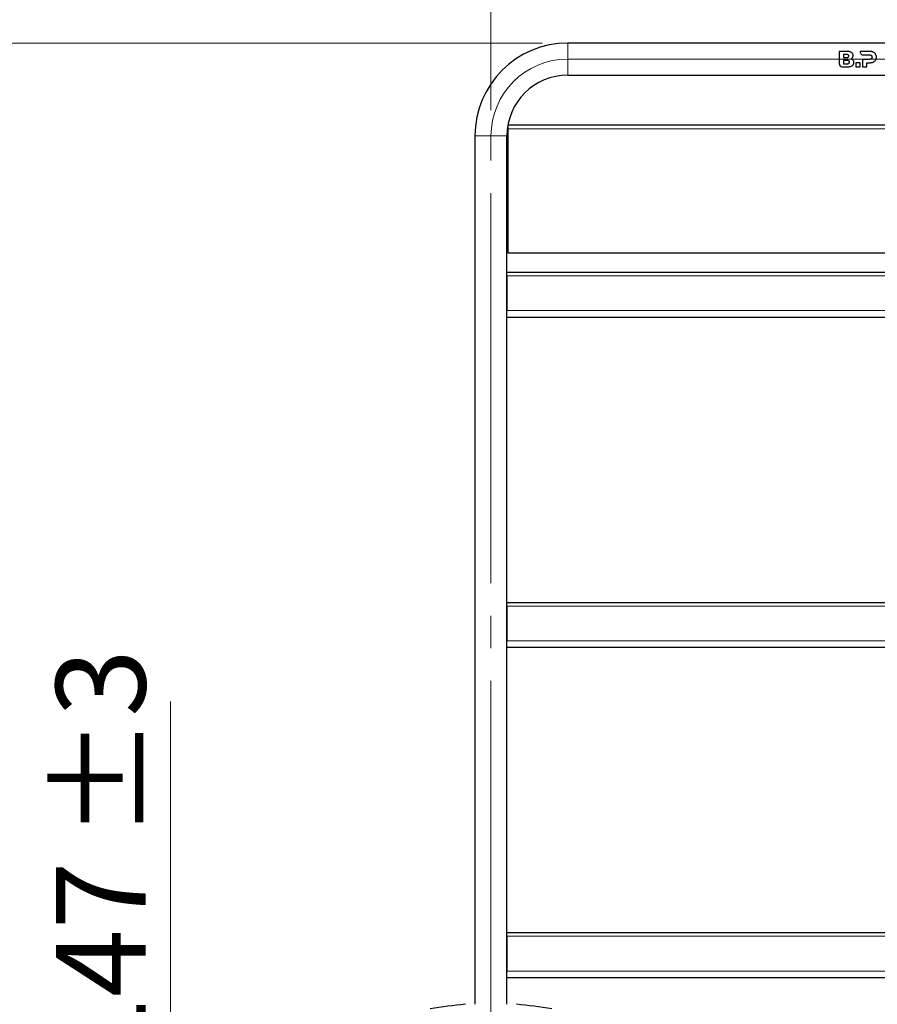
# Model space of a CAD drawing. Units: millimetres. Extents: x 0 to 210, y 0 to 297.
# Drawn here: x 39 to 72, y 225 to 263 of the extents above; entities that cross this region are included whole.
import ezdxf

# ---------------------------------------------------------------- set-up
doc = ezdxf.new("R2010")
doc.units = ezdxf.units.MM
doc.linetypes.add('SLD-Durchgehend', pattern=[0])
doc.linetypes.add('SLD-Punktstrich', pattern=[19.05, 15.24, -1.27, 1.27, -1.27])
doc.styles.add('SLDTEXTSTYLE0', font='GOTHIC.TTF', dxfattribs={"width": 0.913})
doc.dimstyles.new('SLDDIMSTYLE0', dxfattribs={"dimtxt": 3.5, "dimasz": 3.302, "dimexe": 0, "dimexo": 0.0625, "dimgap": 0.875, "dimtad": 1, "dimlfac": 20, "dimrnd": 1e-09, "dimzin": 12, "dimdsep": 46, "dimtxsty": 'SLDTEXTSTYLE0', "dimsah": 1, "dimcen": 0.09, "dimadec": 0, "dimazin": 3, "dimtfac": 1, "dimtofl": 0, "dimtmove": 0, "dimatfit": 3, "dimfxl": 1, "dimfrac": 2, "dimtolj": 1, "dimtzin": 12, "dimarcsym": 0})
doc.dimstyles.new('SLDDIMSTYLE1', dxfattribs={"dimtxt": 3.5, "dimasz": 3.302, "dimexe": 0, "dimexo": 0.0625, "dimgap": 0.875, "dimtad": 1, "dimdec": 0, "dimlfac": 20, "dimrnd": 1e-09, "dimzin": 12, "dimdsep": 46, "dimtxsty": 'SLDTEXTSTYLE0', "dimsah": 1, "dimcen": 0.09, "dimadec": 0, "dimazin": 3, "dimtol": 1, "dimtp": 3, "dimtm": 3, "dimtfac": 1, "dimtdec": 0, "dimtmove": 0, "dimatfit": 0, "dimfxl": 1, "dimfrac": 2, "dimtolj": 1, "dimarcsym": 0})
doc.dimstyles.new('SLDDIMSTYLE2', dxfattribs={"dimtxt": 3.5, "dimasz": 3.302, "dimexe": 0, "dimexo": 0.0625, "dimgap": 0.875, "dimtad": 1, "dimdec": 0, "dimlfac": 20, "dimrnd": 1e-09, "dimzin": 12, "dimdsep": 46, "dimtxsty": 'SLDTEXTSTYLE0', "dimsah": 1, "dimcen": 0.09, "dimadec": 0, "dimazin": 3, "dimtol": 1, "dimtp": 3, "dimtm": 3, "dimtfac": 1, "dimtdec": 0, "dimtofl": 0, "dimtmove": 0, "dimatfit": 3, "dimfxl": 1, "dimfrac": 2, "dimtolj": 1, "dimarcsym": 0})

# ---------------------------------------------------------------- blocks, each defined once
blk = doc.blocks.new('_D')
at = {"color": 7, "linetype": 'SLD-Durchgehend', "lineweight": 0}
for p, q in [((57.059, 259.785), (57.059, 270.886)), ((87.059, 259.785), (87.059, 270.886)), ((57.059, 269.886), (87.059, 269.886))]:
    blk.add_line(p, q, dxfattribs=at)
at = {"color": 7, "linetype": 'SLD-Durchgehend', "lineweight": 18}
for points in [[(57.059, 269.886), (60.361, 269.386), (60.361, 270.386)], [(87.059, 269.886), (83.757, 270.386), (83.757, 269.386)]]:
    blk.add_solid(points, dxfattribs=at)
at = {"color": 7, "linetype": 'SLD-Durchgehend', "lineweight": 18, "insert": (68.179, 274.357), "char_height": 3.5, "attachment_point": 1, "style": 'SLDTEXTSTYLE0'}
blk.add_mtext('600', dxfattribs=at)
blk = doc.blocks.new('_D_2')
at = {"color": 7, "linetype": 'SLD-Durchgehend', "lineweight": 0}
for p, q in [((44.534, 219.235), (44.534, 236.688)), ((56.059, 219.235), (43.534, 219.235)), ((44.534, 211.878), (44.534, 219.235)), ((58.284, 211.878), (43.534, 211.878)), ((44.534, 211.878), (44.534, 205.528))]:
    blk.add_line(p, q, dxfattribs=at)
at = {"color": 7, "linetype": 'SLD-Durchgehend', "lineweight": 18}
for points in [[(44.534, 219.235), (45.034, 222.537), (44.034, 222.537)], [(44.534, 211.878), (44.034, 208.576), (45.034, 208.576)]]:
    blk.add_solid(points, dxfattribs=at)
at = {"color": 7, "linetype": 'SLD-Durchgehend', "lineweight": 18, "char_height": 3.5, "attachment_point": 1, "rotation": 90, "style": 'SLDTEXTSTYLE0'}
for s, insert in [(' ±3', (40.063, 230.247)), ('147', (40.063, 222.489))]:
    blk.add_mtext(s, dxfattribs=dict(at, insert=insert))
blk = doc.blocks.new('_D_3')
at = {"color": 7, "linetype": 'SLD-Durchgehend', "lineweight": 0}
for p, q in [((59.059, 262.41), (35.534, 262.41)), ((36.534, 211.878), (36.534, 262.41)), ((58.284, 211.878), (35.534, 211.878))]:
    blk.add_line(p, q, dxfattribs=at)
at = {"color": 7, "linetype": 'SLD-Durchgehend', "lineweight": 18}
for points in [[(36.534, 262.41), (36.034, 259.108), (37.034, 259.108)], [(36.534, 211.878), (37.034, 215.18), (36.034, 215.18)]]:
    blk.add_solid(points, dxfattribs=at)
at = {"color": 7, "linetype": 'SLD-Durchgehend', "lineweight": 18, "char_height": 3.5, "attachment_point": 1, "rotation": 90, "style": 'SLDTEXTSTYLE0'}
for s, insert in [(' ±3', (32.063, 239.096)), ('1035', (32.063, 228.751))]:
    blk.add_mtext(s, dxfattribs=dict(at, insert=insert))

msp = doc.modelspace()

# ---------------------------------------------------------------- linework, layer by layer
at = {"color": 7, "linetype": 'SLD-Durchgehend', "lineweight": 25}
for p, q in [((84.05858, 262.41041), (60.05858, 262.41041)), ((70.9714, 262.08541), (70.66453, 262.08541)), ((70.66453, 262.08541), (70.66453, 261.60476)), ((70.94911, 261.96586), (70.83255, 261.96586)), ((70.83255, 261.96586), (70.83255, 261.8441)), ((71.47529, 262.08541), (71.47524, 262.07116)), ((71.8489, 262.08542), (71.47529, 262.08541)), ((71.59458, 261.95181), (71.83862, 261.9517)), ((70.97801, 261.72712), (70.83238, 261.72712)), ((70.83238, 261.72712), (70.83238, 261.60536)), ((70.83238, 261.60536), (70.97801, 261.60536)), ((70.83255, 261.8441), (70.94911, 261.8441)), ((71.3074, 261.64227), (71.3074, 261.48541)), ((71.47713, 261.64227), (71.3074, 261.64227)), ((71.47713, 261.48541), (71.47713, 261.64227)), ((71.57461, 261.77599), (71.57461, 261.48541)), ((71.83862, 261.77599), (71.57461, 261.77599)), ((71.74433, 261.64228), (71.8489, 261.64228)), ((71.74433, 261.48541), (71.74433, 261.64228)), ((70.78388, 261.48541), (70.98854, 261.48541)), ((71.3074, 261.48541), (71.47713, 261.48541)), ((71.57461, 261.48541), (71.74433, 261.48541)), ((60.05858, 261.16041), (84.05858, 261.16041)), ((86.38358, 259.21041), (57.73358, 259.21041)), ((57.73358, 259.06041), (57.73358, 259.21041)), ((57.73358, 254.21041), (57.73358, 259.06041)), ((56.43358, 258.78541), (56.43358, 224.86041)), ((57.68358, 224.86041), (57.68358, 258.78541)), ((86.38358, 254.21041), (57.73358, 254.21041)), ((57.68358, 253.32041), (57.68357, 253.34171)), ((57.68358, 253.46041), (86.43358, 253.46041)), ((57.68358, 253.32041), (57.68358, 251.96041)), ((57.68358, 251.71041), (86.43358, 251.71041)), ((57.68358, 240.42041), (57.68357, 240.44171)), ((57.68358, 240.56041), (86.43358, 240.56041)), ((57.68358, 240.42041), (57.68358, 239.06041)), ((57.68358, 238.81041), (86.43358, 238.81041)), ((57.68358, 227.52041), (57.68357, 227.54171)), ((57.68358, 227.66041), (86.43358, 227.66041)), ((57.68358, 227.52041), (57.68358, 226.16041)), ((57.68358, 225.91041), (86.43358, 225.91041))]:
    msp.add_line(p, q, dxfattribs=at)
at = {"color": 8, "linetype": 'SLD-Durchgehend', "lineweight": 18}
for p, q in [((60.05858, 262.41041), (60.05858, 261.78541)), ((60.05858, 261.78541), (60.05858, 261.16041)), ((86.38358, 259.06041), (57.73358, 259.06041)), ((56.43358, 258.78541), (57.05858, 258.78541)), ((57.05858, 258.78541), (57.68358, 258.78541)), ((57.68358, 253.32041), (86.43358, 253.32041)), ((57.68358, 251.96041), (86.43358, 251.96041)), ((57.68358, 240.42041), (86.43358, 240.42041)), ((57.68358, 239.06041), (86.43358, 239.06041)), ((57.68358, 227.52041), (86.43358, 227.52041)), ((57.68358, 226.16041), (86.43358, 226.16041))]:
    msp.add_line(p, q, dxfattribs=at)
at = {"color": 7, "linetype": 'SLD-Punktstrich', "lineweight": 18}
for p, q in [((60.05858, 261.78541), (84.05858, 261.78541)), ((57.05858, 222.26041), (57.05858, 258.78541))]:
    msp.add_line(p, q, dxfattribs=at)
at = {"color": 7, "linetype": 'SLD-Durchgehend', "lineweight": 25}
for centre, radius, start, end in [((60.05858, 258.78541), 3.625, 90, 180), ((60.05858, 258.78541), 2.375, 90, 180), ((57.66736, 207.18346), 17.75, 95.20017, 99.672601), ((56.4498, 207.18346), 17.75, 80.327399, 84.79983)]:
    msp.add_arc(centre, radius, start, end, dxfattribs=at)
at = {"color": 7, "linetype": 'SLD-Punktstrich', "lineweight": 18}
msp.add_arc((60.05858, 258.78541), 3, 90, 180, dxfattribs=at)
at = {"color": 7, "linetype": 'SLD-Durchgehend', "lineweight": 25}
for points, knots in [([(71.03483, 261.90541), (71.03434, 261.91207), (71.03342, 261.92439), (71.02474, 261.9405), (71.01025, 261.9535), (70.98459, 261.96421), (70.96281, 261.96523), (70.94911, 261.96586)], [0, 0, 0, 0, 0.16949657, 0.31336788, 0.45722497, 0.65842476, 1, 1, 1, 1]), ([(71.14625, 262.04483), (71.1296, 262.05409), (71.09941, 262.07088), (71.03911, 262.0832), (70.99736, 262.08456), (70.9714, 262.08541)], [0, 0, 0, 0, 0.317390969, 0.575700526, 1, 1, 1, 1]), ([(71.20626, 261.92855), (71.2048, 261.94523), (71.20187, 261.97864), (71.17831, 262.01881), (71.15583, 262.03706), (71.14625, 262.04483)], [0, 0, 0, 0, 0.36390552, 0.7291359, 1, 1, 1, 1]), ([(71.47524, 262.07116), (71.47662, 262.05766), (71.47939, 262.03064), (71.50168, 261.99334), (71.53426, 261.96576), (71.56754, 261.95319), (71.58785, 261.95215), (71.59458, 261.95181)], [0, 0, 0, 0, 0.23122567, 0.46278766, 0.68594708, 0.89580972, 1, 1, 1, 1]), ([(71.83862, 261.9517), (71.84737, 261.95143), (71.86302, 261.95094), (71.88883, 261.94558), (71.9068, 261.93746), (71.91621, 261.92961), (71.91749, 261.92855)], [0, 0, 0, 0, 0.31163808, 0.55759935, 0.9402157, 1, 1, 1, 1]), ([(71.99033, 262.05842), (71.97786, 262.06335), (71.95293, 262.07322), (71.90535, 262.08325), (71.87031, 262.0846), (71.8489, 262.08542)], [0, 0, 0, 0, 0.280045843, 0.55992179, 1, 1, 1, 1]), ([(72.08291, 261.98127), (72.07671, 261.98988), (72.06431, 262.00709), (72.03454, 262.03499), (72.00767, 262.04923), (71.99033, 262.05842)], [0, 0, 0, 0, 0.26195808, 0.52391662, 1, 1, 1, 1]), ([(72.11548, 261.86342), (72.11507, 261.87462), (72.11424, 261.89701), (72.10605, 261.93795), (72.09189, 261.96446), (72.08291, 261.98127)], [0, 0, 0, 0, 0.267772084, 0.535709632, 1, 1, 1, 1]), ([(70.66453, 261.60476), (70.66606, 261.59085), (70.66911, 261.56306), (70.69155, 261.52641), (70.72269, 261.50006), (70.75599, 261.48705), (70.77606, 261.48587), (70.78388, 261.48541)], [0, 0, 0, 0, 0.22567587, 0.45073802, 0.68972941, 0.87902518, 1, 1, 1, 1]), ([(70.94911, 261.8441), (70.96279, 261.84474), (70.98371, 261.84572), (71.00888, 261.85597), (71.02379, 261.86843), (71.03334, 261.88545), (71.03431, 261.89841), (71.03483, 261.90541)], [0, 0, 0, 0, 0.34117629, 0.52125349, 0.67164098, 0.82265677, 1, 1, 1, 1]), ([(71.06373, 261.66667), (71.06327, 261.67319), (71.0624, 261.68521), (71.05405, 261.70119), (71.03999, 261.71421), (71.01427, 261.72541), (70.99219, 261.72645), (70.97801, 261.72712)], [0, 0, 0, 0, 0.16623301, 0.30644541, 0.44665589, 0.64467489, 1, 1, 1, 1]), ([(70.97801, 261.60536), (70.9917, 261.60601), (71.0127, 261.607), (71.03793, 261.6173), (71.05286, 261.62988), (71.06226, 261.64683), (71.06322, 261.65977), (71.06373, 261.66667)], [0, 0, 0, 0, 0.33906225, 0.51993373, 0.67254735, 0.82569437, 1, 1, 1, 1]), ([(71.12569, 261.79643), (71.13199, 261.80001), (71.14459, 261.80718), (71.16586, 261.82486), (71.17768, 261.84129), (71.18526, 261.85184)], [0, 0, 0, 0, 0.26388486, 0.52776468, 1, 1, 1, 1]), ([(71.20626, 261.74212), (71.20029, 261.74904), (71.18878, 261.76239), (71.16192, 261.7818), (71.13986, 261.79071), (71.12569, 261.79643)], [0, 0, 0, 0, 0.27806531, 0.53597816, 1, 1, 1, 1]), ([(71.17197, 261.52643), (71.18129, 261.53394), (71.20405, 261.5523), (71.2295, 261.59442), (71.23337, 261.6309), (71.2354, 261.64998)], [0, 0, 0, 0, 0.24833532, 0.60699856, 1, 1, 1, 1]), ([(71.18526, 261.85184), (71.18874, 261.85807), (71.1957, 261.87055), (71.20425, 261.89632), (71.20548, 261.91595), (71.20626, 261.92855)], [0, 0, 0, 0, 0.263636566, 0.527284245, 1, 1, 1, 1]), ([(71.2354, 261.64998), (71.23504, 261.65881), (71.23435, 261.67574), (71.2273, 261.70803), (71.21459, 261.72862), (71.20626, 261.74212)], [0, 0, 0, 0, 0.27313245, 0.52342395, 1, 1, 1, 1]), ([(71.91749, 261.7987), (71.9101, 261.79372), (71.89148, 261.78117), (71.8631, 261.77657), (71.84416, 261.77612), (71.83862, 261.77599)], [0, 0, 0, 0, 0.317573984, 0.80047009, 1, 1, 1, 1]), ([(71.8489, 261.64228), (71.86248, 261.64263), (71.88965, 261.64334), (71.93778, 261.64993), (71.97044, 261.66196), (71.99033, 261.66928)], [0, 0, 0, 0, 0.2809728, 0.56208503, 1, 1, 1, 1]), ([(71.91749, 261.92855), (71.92205, 261.92392), (71.93267, 261.91315), (71.94241, 261.89031), (71.94349, 261.87255), (71.94404, 261.86342)], [0, 0, 0, 0, 0.2682521, 0.62371488, 1, 1, 1, 1]), ([(71.94404, 261.86342), (71.94376, 261.85706), (71.94307, 261.84127), (71.93552, 261.81749), (71.92318, 261.80463), (71.91749, 261.7987)], [0, 0, 0, 0, 0.26648843, 0.66175495, 1, 1, 1, 1]), ([(71.99033, 261.66928), (72.00015, 261.67415), (72.01979, 261.68388), (72.05302, 261.70768), (72.07136, 261.73118), (72.08291, 261.74599)], [0, 0, 0, 0, 0.27009722, 0.54038573, 1, 1, 1, 1]), ([(72.08291, 261.74599), (72.08861, 261.7558), (72.09966, 261.77482), (72.11258, 261.81438), (72.11435, 261.84422), (72.11548, 261.86342)], [0, 0, 0, 0, 0.2750841, 0.53333926, 1, 1, 1, 1]), ([(70.98854, 261.48541), (71.00854, 261.48591), (71.04714, 261.48689), (71.11106, 261.4957), (71.14972, 261.5152), (71.17197, 261.52643)], [0, 0, 0, 0, 0.31324359, 0.60471315, 1, 1, 1, 1])]:
    msp.add_open_spline(points, degree=3, knots=knots, dxfattribs=at)

# ---------------------------------------------------------------- dimensions: what is measured, and where the dimension line sits
at = {"color": 7, "linetype": 'SLD-Durchgehend', "lineweight": 18}
dim = msp.add_linear_dim(base=(87.05858, 269.88631), p1=(57.05858, 258.78541), p2=(87.05858, 258.78541), dimstyle='SLDDIMSTYLE0', dxfattribs=at)
dim.commit()
dim.dimension.update_dxf_attribs({"geometry": '_D', "text_midpoint": (72.05858, 269.88631), "dimtype": 160})
for base, p2, dimstyle, picture, middle in [((36.53358, 262.41041), (60.05858, 262.41041), 'SLDDIMSTYLE2', '_D_3', (36.53358, 237.14416)), ((44.53358, 219.23541), (57.05858, 219.23541), 'SLDDIMSTYLE1', '_D_2', (44.53358, 229.58827))]:
    dim = msp.add_linear_dim(base=base, p1=(59.28358, 211.87791), p2=p2, angle=90, dimstyle=dimstyle, dxfattribs=at)
    dim.commit()
    dim.dimension.update_dxf_attribs({"geometry": picture, "text_midpoint": middle, "dimtype": 160})

doc.saveas('drawing.dxf')
